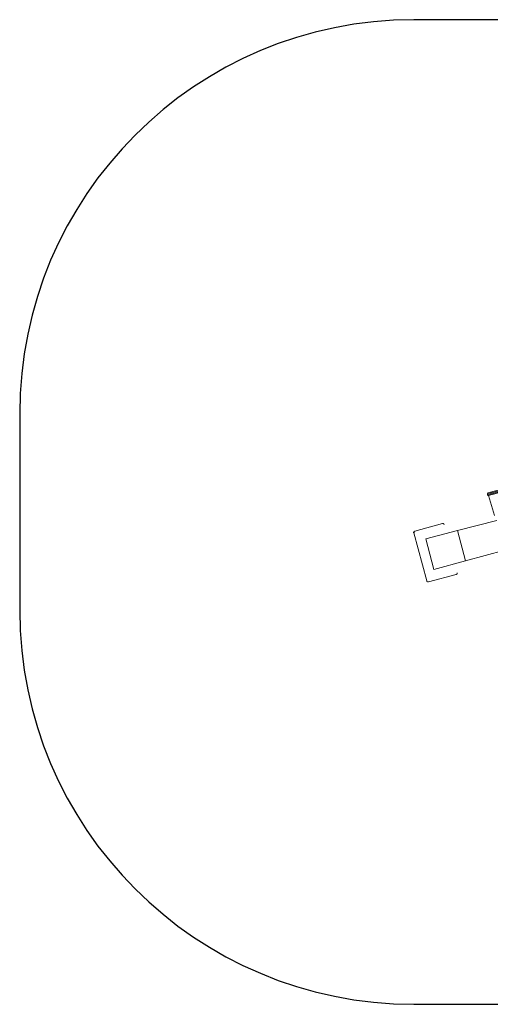
# Model space of a CAD drawing. Units: millimetres. Extents: x -2542 to 2824, y -1794 to 1955.
# Drawn here: x -2542 to -751, y -1794 to 1955 of the extents above; entities that cross this region are included whole.
import ezdxf

# ---------------------------------------------------------------- set-up
doc = ezdxf.new("R2010")
doc.units = ezdxf.units.MM
doc.header["$PDSIZE"] = -1

# ---------------------------------------------------------------- blocks, each defined once
blk = doc.blocks.new('KF815.1')
at = {"color": 7, "linetype": 'Continuous', "lineweight": 25}
for p, q in [((1323.8, 1955.1), (-1042, 1955.1)), ((-2542, 455.1), (-2542, -293.5)), ((-1042, -1793.5), (1323.8, -1793.5))]:
    blk.add_line(p, q, dxfattribs=at)
at = {"color": 8, "linetype": 'Continuous', "lineweight": 18}
for p, q in [((-612.2, 189.6), (-761.9, 149.4)), ((-760.8, 145.6), (-611.1, 185.7))]:
    blk.add_line(p, q, dxfattribs=at)
at = {"color": 7, "linetype": 'Continuous', "lineweight": 18}
for p, q in [((-759.8, 153.1), (-615.8, 191.7)), ((-613.3, 182), (-757.2, 143.5)), ((-761.9, 149.4), (-760.8, 145.6)), ((-757.2, 143.5), (-734.8, 67.7)), ((-875.9, 10.2), (-726, 48.8)), ((-1041.8, 2), (-992.6, -181.6)), ((-932, 36.6), (-1038.3, 8.1)), ((-996.1, -22), (-875.9, 10.2)), ((-925.9, 33), (-925.9, 33)), ((-875.9, 10.2), (-844.9, -105.7)), ((-996.1, -22), (-965.1, -137.9)), ((-844.9, -105.7), (-695.7, -64.2)), ((-965.1, -137.9), (-844.9, -105.7)), ((-986.5, -185.1), (-880.3, -156.6)), ((-876.7, -150.5), (-876.7, -150.5))]:
    blk.add_line(p, q, dxfattribs=at)
at = {"color": 7, "linetype": 'Continuous', "lineweight": 25}
for centre, start, end in [((-1042, 455.1), 90, 180), ((-1042, -293.5), 180, 270)]:
    blk.add_arc(centre, 1500, start, end, dxfattribs=at)
at = {"color": 7, "linetype": 'Continuous', "lineweight": 18}
for centre, radius, start, end in [((-759, 150.2), 3, 105, 195), ((-758, 146.4), 3, 195, 285), ((-1037, 3.3), 5, 105, 195), ((-930.7, 31.7), 5, 15, 105), ((-987.8, -180.3), 5, 195, 285), ((-881.6, -151.8), 5, 285, 15)]:
    blk.add_arc(centre, radius, start, end, dxfattribs=at)
at = {"color": 7, "linetype": 'Continuous', "lineweight": 25}
blk.add_point((-1042, 3.3), dxfattribs=at)

msp = doc.modelspace()

# ---------------------------------------------------------------- block references
msp.add_blockref('KF815.1', (0, 0))

doc.saveas('drawing.dxf')
